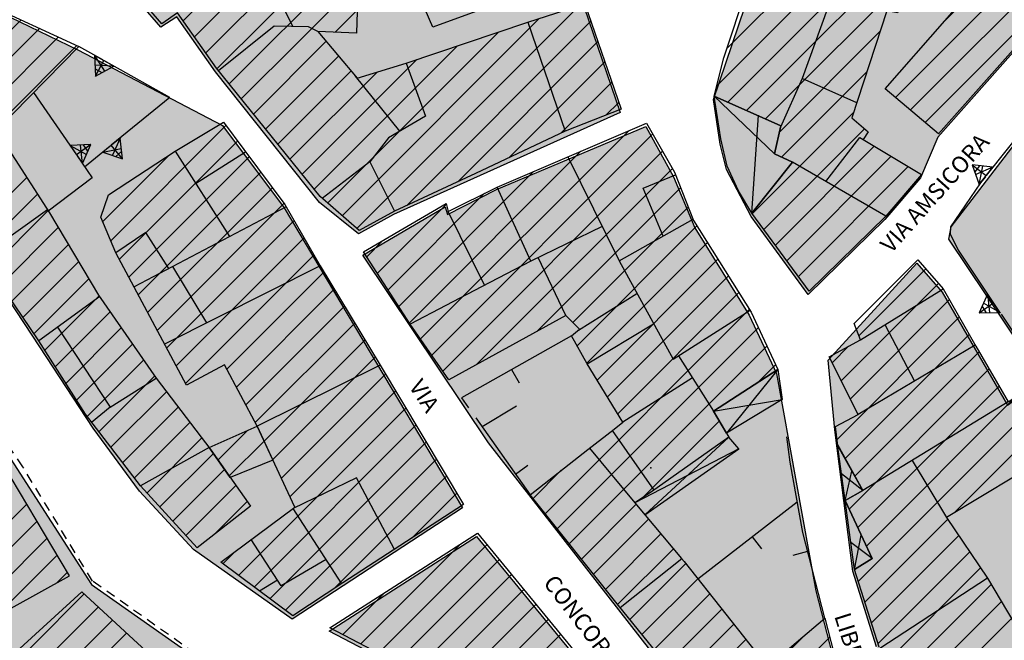
# Model space of a CAD drawing. Extents: x 1519870 to 1520950, y 4412746 to 4413924.
# Drawn here: x 1520266 to 1520337, y 4413189 to 4413235 of the extents above; entities that cross this region are included whole.
import ezdxf

# ---------------------------------------------------------------- set-up
doc = ezdxf.new("R2010")
doc.units = 0
for name, pattern in [('RECIN-', [5, 2.5, 2.5]), ('SOSTP-', [5.5, 2.75, 2.75, 0]), ('TRATTO03', [1.2, 0.7, -0.5])]:
    doc.linetypes.add(name, pattern=pattern)
doc.layers.get('0').update_dxf_attribs({"linetype": 'CONTINUOUS'})
for name, color, linetype in [('B1', 37, 'CONTINUOUS'), ('B2', 43, 'CONTINUOUS'), ('C1', 2, 'CONTINUOUS'), ('CAMPITUREEDIFICI', 7, 'CONTINUOUS'), ('CASA', 7, 'CONTINUOUS'), ('DIVISIONIEDIF', 7, 'CONTINUOUS'), ('MARCIAPIEDE', 7, 'TRATTO03'), ('MURODIREC', 7, 'RECIN-'), ('MURODISOST', 7, 'SOSTP-'), ('TETTOIA', 7, 'CONTINUOUS'), ('TOPONOMASTICA', 7, 'CONTINUOUS')]:
    doc.layers.add(name, color=color, linetype=linetype)
doc.styles.add('txt', font='ARIAL.TTF', dxfattribs={"width": 0.9, "height": 0.2})

# ---------------------------------------------------------------- blocks, each defined once
blk = doc.blocks.new('STRIANGP')
for p, q in [((-0.012, 0.64), (-0.413, 0.001)), ((0.128, 0.416), (-0.152, 0.416)), ((0.388, 0), (-0.012, 0.64)), ((-0.012, 0.64), (0, 0)), ((-0.413, 0.001), (0.195, 0.308)), ((-0.413, 0.001), (0.388, 0)), ((0.388, 0), (-0.211, 0.322))]:
    blk.add_line(p, q)
blk = doc.blocks.new('LINREC')
blk.add_line((0, 0), (-0.002, 0.56))
blk = doc.blocks.new('SEULO2')
at = {"layer": 'CAMPITUREEDIFICI'}
for points in [[(1520317.146, 4413232.539, 0), (1520327.272, 4413242.666, 0)], [(1520332.826, 4413234.36, 0), (1520341.237, 4413242.772, 0)], [(1520316.412, 4413229.825, 0), (1520328.814, 4413242.228, 0)], [(1520317.208, 4413228.642, 0), (1520330.356, 4413241.789, 0)], [(1520318.581, 4413228.035, 0), (1520331.841, 4413241.295, 0)], [(1520329.427, 4413228.981, 0), (1520341.833, 4413241.387, 0)], [(1520277.579, 4413234.55, 0), (1520283.034, 4413240.005, 0)], [(1520278.397, 4413233.388, 0), (1520283.794, 4413238.785, 0)], [(1520330.5, 4413228.075, 0), (1520341.083, 4413238.658, 0)], [(1520280.036, 4413231.068, 0), (1520287.102, 4413238.134, 0)], [(1520280.921, 4413229.972, 0), (1520288.798, 4413237.85, 0)], [(1520319.954, 4413227.427, 0), (1520330.681, 4413238.155, 0)], [(1520279.215, 4413232.226, 0), (1520284.56, 4413237.572, 0)], [(1520281.805, 4413228.877, 0), (1520290.311, 4413237.382, 0)], [(1520290.21, 4413219.463, 0), (1520306.41, 4413235.663, 0)], [(1520331.574, 4413227.168, 0), (1520340.553, 4413236.148, 0)], [(1520288.64, 4413233.732, 0), (1520290.245, 4413235.337, 0)], [(1520257.275, 4413226.126, 0), (1520265.768, 4413234.619, 0)], [(1520289.15, 4413220.382, 0), (1520303.491, 4413234.723, 0)], [(1520293.851, 4413221.124, 0), (1520307.251, 4413234.524, 0)], [(1520258.079, 4413224.949, 0), (1520267.127, 4413233.998, 0)], [(1520258.883, 4413223.773, 0), (1520268.486, 4413233.377, 0)], [(1520288.089, 4413221.301, 0), (1520300.53, 4413233.742, 0)], [(1520320.964, 4413226.458, 0), (1520328.306, 4413233.799, 0)], [(1520259.657, 4413222.568, 0), (1520269.845, 4413232.755, 0)], [(1520282.69, 4413227.782, 0), (1520287.978, 4413233.069, 0)], [(1520287.112, 4413222.305, 0), (1520297.552, 4413232.745, 0)], [(1520297.561, 4413222.854, 0), (1520307.757, 4413233.05, 0)], [(1520283.574, 4413226.686, 0), (1520288.884, 4413231.996, 0)], [(1520286.228, 4413223.4, 0), (1520294.575, 4413231.747, 0)], [(1520301.302, 4413224.615, 0), (1520308.264, 4413231.577, 0)], [(1520284.459, 4413225.591, 0), (1520289.791, 4413230.923, 0)], [(1520285.343, 4413224.495, 0), (1520291.684, 4413230.836, 0)], [(1520321.126, 4413224.64, 0), (1520327.335, 4413230.849, 0)], [(1520305.058, 4413226.391, 0), (1520308.77, 4413230.103, 0)], [(1520308.344, 4413227.697, 0), (1520309.277, 4413228.63, 0)], [(1520318.997, 4413220.531, 0), (1520326.364, 4413227.899, 0)], [(1520272.301, 4413218.567, 0), (1520280.681, 4413226.947, 0)], [(1520294.849, 4413211.416, 0), (1520309.974, 4413226.541, 0)], [(1520295.66, 4413210.248, 0), (1520311.745, 4413226.333, 0)], [(1520319.835, 4413219.389, 0), (1520327.151, 4413226.705, 0)], [(1520272.924, 4413217.21, 0), (1520281.525, 4413225.811, 0)], [(1520320.673, 4413218.247, 0), (1520327.874, 4413225.448, 0)], [(1520271.716, 4413219.962, 0), (1520276.527, 4413224.773, 0)], [(1520294.04, 4413212.587, 0), (1520306.523, 4413225.07, 0)], [(1520296.471, 4413209.079, 0), (1520312.462, 4413225.07, 0)], [(1520273.613, 4413215.919, 0), (1520282.371, 4413224.677, 0)], [(1520321.51, 4413217.105, 0), (1520329.111, 4413224.705, 0)], [(1520274.301, 4413214.627, 0), (1520283.22, 4413223.547, 0)], [(1520293.263, 4413213.79, 0), (1520303.072, 4413223.599, 0)], [(1520298.935, 4413209.563, 0), (1520313.179, 4413223.807, 0)], [(1520322.348, 4413215.962, 0), (1520330.348, 4413223.963, 0)], [(1520261.945, 4413218.916, 0), (1520266.186, 4413223.157, 0)], [(1520262.708, 4413217.699, 0), (1520266.963, 4413221.954, 0)], [(1520274.989, 4413213.336, 0), (1520284.07, 4413222.416, 0)], [(1520292.486, 4413214.993, 0), (1520299.508, 4413222.015, 0)], [(1520303.343, 4413211.991, 0), (1520313.774, 4413222.421, 0)], [(1520275.678, 4413212.044, 0), (1520284.919, 4413221.285, 0)], [(1520291.709, 4413216.196, 0), (1520296.723, 4413221.21, 0)], [(1520263.502, 4413216.514, 0), (1520267.74, 4413220.751, 0)], [(1520305.943, 4413212.611, 0), (1520314.336, 4413221.004, 0)], [(1520276.366, 4413210.753, 0), (1520285.649, 4413220.036, 0)], [(1520264.306, 4413215.338, 0), (1520268.485, 4413219.517, 0)], [(1520306.241, 4413210.929, 0), (1520314.963, 4413219.651, 0)], [(1520265.11, 4413214.162, 0), (1520269.226, 4413218.278, 0)], [(1520277.055, 4413209.461, 0), (1520286.371, 4413218.777, 0)], [(1520290.932, 4413217.399, 0), (1520292.088, 4413218.555, 0)], [(1520306.95, 4413209.659, 0), (1520315.728, 4413218.436, 0)], [(1520265.914, 4413212.986, 0), (1520269.967, 4413217.039, 0)], [(1520277.743, 4413208.17, 0), (1520287.092, 4413217.519, 0)], [(1520307.703, 4413208.432, 0), (1520316.493, 4413217.222, 0)], [(1520280.763, 4413209.21, 0), (1520287.823, 4413216.27, 0)], [(1520326.754, 4413211.643, 0), (1520331.621, 4413216.51, 0)], [(1520266.718, 4413211.81, 0), (1520270.709, 4413215.8, 0)], [(1520308.458, 4413207.206, 0), (1520317.259, 4413216.007, 0)], [(1520325.469, 4413208.378, 0), (1520332.54, 4413215.449, 0)], [(1520281.45, 4413207.917, 0), (1520288.568, 4413215.035, 0)], [(1520309.212, 4413205.981, 0), (1520318.024, 4413214.793, 0)], [(1520267.502, 4413210.614, 0), (1520271.452, 4413214.564, 0)], [(1520326.135, 4413207.064, 0), (1520333.334, 4413214.263, 0)], [(1520268.269, 4413209.401, 0), (1520272.262, 4413213.394, 0)], [(1520282.137, 4413206.624, 0), (1520289.314, 4413213.801, 0)], [(1520303.919, 4413198.707, 0), (1520318.79, 4413213.578, 0)], [(1520282.825, 4413205.332, 0), (1520290.06, 4413212.567, 0)], [(1520325.163, 4413204.112, 0), (1520334.056, 4413213.005, 0)], [(1520269.036, 4413208.188, 0), (1520273.071, 4413212.223, 0)], [(1520304.797, 4413197.606, 0), (1520319.438, 4413212.246, 0)], [(1520283.464, 4413203.991, 0), (1520290.806, 4413211.333, 0)], [(1520325.742, 4413202.711, 0), (1520334.778, 4413211.747, 0)], [(1520269.803, 4413206.975, 0), (1520273.88, 4413211.052, 0)], [(1520305.676, 4413196.505, 0), (1520320.062, 4413210.891, 0)], [(1520324.802, 4413209.691, 0), (1520326.001, 4413210.89, 0)], [(1520326.455, 4413201.444, 0), (1520335.502, 4413210.491, 0)], [(1520270.584, 4413205.777, 0), (1520274.689, 4413209.882, 0)], [(1520284.092, 4413202.639, 0), (1520291.551, 4413210.099, 0)], [(1520319.416, 4413208.265, 0), (1520320.686, 4413209.535, 0)], [(1520326.04, 4413199.049, 0), (1520336.231, 4413209.241, 0)], [(1520271.448, 4413204.66, 0), (1520275.499, 4413208.711, 0)], [(1520284.719, 4413201.287, 0), (1520292.295, 4413208.862, 0)], [(1520272.312, 4413203.544, 0), (1520276.351, 4413207.583, 0)], [(1520285.347, 4413199.934, 0), (1520293.036, 4413207.624, 0)], [(1520326.669, 4413197.698, 0), (1520336.96, 4413207.99, 0)], [(1520327.298, 4413196.348, 0), (1520338.064, 4413207.113, 0)], [(1520273.175, 4413202.428, 0), (1520277.209, 4413206.462, 0)], [(1520281.605, 4413194.213, 0), (1520293.777, 4413206.385, 0)], [(1520311.05, 4413199.899, 0), (1520316.596, 4413205.445, 0)], [(1520326.705, 4413193.775, 0), (1520338.819, 4413205.889, 0)], [(1520274.039, 4413201.311, 0), (1520278.067, 4413205.34, 0)], [(1520280.105, 4413202.612, 0), (1520282.25, 4413204.757, 0)], [(1520282.741, 4413193.369, 0), (1520294.518, 4413205.146, 0)], [(1520333.683, 4413198.773, 0), (1520339.575, 4413204.665, 0)], [(1520274.942, 4413200.235, 0), (1520278.926, 4413204.219, 0)], [(1520280.927, 4413201.454, 0), (1520283.464, 4413203.991, 0)], [(1520283.877, 4413192.525, 0), (1520295.26, 4413203.907, 0)], [(1520275.887, 4413199.2, 0), (1520279.775, 4413203.088, 0)], [(1520284.029, 4413202.576, 0), (1520284.092, 4413202.639, 0)], [(1520285.013, 4413191.681, 0), (1520296.001, 4413202.669, 0)], [(1520276.833, 4413198.166, 0), (1520280.594, 4413201.927, 0)], [(1520303.04, 4413199.809, 0), (1520305.097, 4413201.866, 0)], [(1520288.55, 4413193.238, 0), (1520296.742, 4413201.43, 0)], [(1520277.778, 4413197.131, 0), (1520281.412, 4413200.766, 0)], [(1520294.216, 4413196.924, 0), (1520297.483, 4413200.191, 0)], [(1520262.715, 4413195.928, 0), (1520266.196, 4413199.409, 0)], [(1520279.8, 4413197.174, 0), (1520282.231, 4413199.604, 0)], [(1520306.554, 4413195.403, 0), (1520310.543, 4413199.392, 0)], [(1520307.433, 4413194.302, 0), (1520311.446, 4413198.315, 0)], [(1520327.186, 4413192.276, 0), (1520333.222, 4413198.312, 0)], [(1520263.433, 4413194.665, 0), (1520266.936, 4413198.168, 0)], [(1520264.15, 4413193.403, 0), (1520267.675, 4413196.927, 0)], [(1520308.311, 4413193.2, 0), (1520312.348, 4413197.237, 0)], [(1520327.667, 4413190.777, 0), (1520334.019, 4413197.129, 0)], [(1520290.494, 4413189.242, 0), (1520297.726, 4413196.475, 0)], [(1520291.794, 4413188.562, 0), (1520299.68, 4413196.448, 0)], [(1520309.19, 4413192.099, 0), (1520313.251, 4413196.16, 0)], [(1520264.868, 4413192.14, 0), (1520268.414, 4413195.687, 0)], [(1520280.469, 4413195.057, 0), (1520281.392, 4413195.979, 0)], [(1520293.093, 4413187.882, 0), (1520300.573, 4413195.362, 0)], [(1520328.148, 4413189.278, 0), (1520334.816, 4413195.946, 0)], [(1520310.076, 4413191.005, 0), (1520314.148, 4413195.077, 0)], [(1520328.824, 4413187.974, 0), (1520335.613, 4413194.763, 0)], [(1520268.399, 4413193.692, 0), (1520269.153, 4413194.446, 0)], [(1520294.393, 4413187.202, 0), (1520301.466, 4413194.275, 0)], [(1520310.962, 4413189.912, 0), (1520315.024, 4413193.973, 0)], [(1520329.543, 4413186.713, 0), (1520336.388, 4413193.558, 0)], [(1520262.818, 4413185.325, 0), (1520270.362, 4413192.869, 0)], [(1520289.194, 4413189.922, 0), (1520292.222, 4413192.95, 0)], [(1520295.693, 4413186.522, 0), (1520302.36, 4413193.188, 0)], [(1520311.849, 4413188.818, 0), (1520315.9, 4413192.87, 0)], [(1520263.829, 4413184.356, 0), (1520271.393, 4413191.92, 0)], [(1520296.993, 4413185.842, 0), (1520303.253, 4413192.102, 0)], [(1520312.735, 4413187.725, 0), (1520316.777, 4413191.766, 0)], [(1520330.262, 4413185.453, 0), (1520337.126, 4413192.317, 0)], [(1520330.982, 4413184.192, 0), (1520337.865, 4413191.076, 0)], [(1520264.84, 4413183.387, 0), (1520272.423, 4413190.97, 0)], [(1520298.293, 4413185.162, 0), (1520304.146, 4413191.015, 0)], [(1520313.622, 4413186.631, 0), (1520317.653, 4413190.663, 0)], [(1520265.851, 4413182.418, 0), (1520273.453, 4413190.021, 0)], [(1520299.592, 4413184.481, 0), (1520305.039, 4413189.928, 0)], [(1520316.388, 4413183.458, 0), (1520322.737, 4413189.807, 0)], [(1520317.537, 4413182.627, 0), (1520324.63, 4413189.72, 0)], [(1520314.508, 4413185.538, 0), (1520318.53, 4413189.559, 0)]]:
    blk.add_polyline3d(points, dxfattribs=at)
at = {"layer": 'CASA'}
for points in [[(1520262.889, 4413235.935, 751.04), (1520269.98, 4413232.693, 750.59), (1520263.975, 4413226.58, 752.33), (1520267.838, 4413220.599, 747.95), (1520271.42, 4413214.611, 752.69), (1520275.605, 4413208.557, 752.63), (1520279.588, 4413203.354, 750.2), (1520282.477, 4413199.256, 749.87), (1520278.596, 4413196.236, 750.02), (1520274.48, 4413200.74, 750.02), (1520270.457, 4413205.941, 749.72), (1520267.074, 4413211.289, 749.63), (1520262.889, 4413217.411, 748.25)], [(1520340.498, 4413235.28, 768.531), (1520332.549, 4413226.345, 768.561), (1520328.67, 4413229.62, 769.491), (1520337.352, 4413239.521, 769.131), (1520330.367, 4413247.707, 767.451), (1520334.105, 4413251.086, 768.591), (1520331.598, 4413254.133, 768.351), (1520328.562, 4413251.691, 767.811), (1520328.568, 4413251.464, 767.871), (1520327.074, 4413250.338, 768.561), (1520326.457, 4413251.196, 768.321), (1520322.367, 4413250.021, 767.271), (1520325.602, 4413257.421, 767.421), (1520329.314, 4413260.116, 767.991), (1520329.996, 4413258.817, 767.931), (1520333.012, 4413259.423, 768.081), (1520332.096, 4413263.973, 768.261), (1520343.684, 4413266.683, 768.231)], [(1520265.047, 4413191.825, 743.978), (1520269.303, 4413194.195, 743.978), (1520265.057, 4413201.321, 744.068)], [(1520315.918, 4413183.799, 758.049), (1520309.254, 4413192.019, 757.779), (1520302.821, 4413200.084, 757.749), (1520307.021, 4413203.371, 758.229), (1520308.936, 4413204.869, 761.052), (1520309.584, 4413205.376, 761.082), (1520306.979, 4413209.609, 761.112), (1520306.975, 4413209.615, 761.112), (1520305.836, 4413211.656, 761.052), (1520306.43, 4413212.122, 761.682), (1520305.42, 4413213.135, 757.662), (1520296.91, 4413208.447, 757.692), (1520294.102, 4413212.492, 759.072), (1520290.707, 4413217.746, 755.652), (1520296.709, 4413221.262, 759.642), (1520296.867, 4413220.702, 759.642), (1520300.422, 4413222.47, 761.532), (1520311.305, 4413227.108, 763.752), (1520313.328, 4413223.544, 763.752), (1520314.721, 4413220.034, 762.552), (1520318.918, 4413213.375, 762.492), (1520320.844, 4413209.192, 760.512), (1520316.172, 4413206.157, 760.512), (1520317.289, 4413204.28, 760.357), (1520311.654, 4413200.296, 760.207), (1520310.449, 4413199.504, 758.437), (1520313.842, 4413195.455, 758.527), (1520314.027, 4413195.229, 758.529), (1520320.105, 4413187.575, 758.259), (1520324.271, 4413191.108, 758.409), (1520325.586, 4413186.018, 759.819)], [(1520328.236, 4413189.003, 761.532), (1520326.424, 4413194.654, 762.07), (1520327.717, 4413195.447, 763.36), (1520325.75, 4413199.67, 767.352), (1520327.047, 4413200.393, 767.213), (1520325.217, 4413203.643, 767.33), (1520325.055, 4413205.055, 767.322), (1520326.711, 4413205.93, 759.882), (1520324.584, 4413210.122, 760.782), (1520326.863, 4413211.357, 760.872), (1520326.412, 4413212.541, 757.722), (1520331.039, 4413217.183, 758.082), (1520332.875, 4413215.062, 762.822), (1520335.271, 4413210.887, 767.142), (1520337.629, 4413206.844, 767.112), (1520338.05, 4413207.136, 766.392), (1520340.637, 4413202.942, 759.522), (1520333.133, 4413198.443, 761.892), (1520336.109, 4413194.026, 761.562), (1520341.477, 4413185.005, 761.352)]]:
    blk.add_polyline3d(points, dxfattribs=at)
for points in [[(1520306.357, 4413237.981, 761.622), (1520295.756, 4413234.111, 760.962), (1520293.502, 4413239.253, 761.292), (1520291.691, 4413238.629, 760.842), (1520290.195, 4413241.977, 760.872), (1520287.615, 4413240.334, 755.562), (1520284.48, 4413246.691, 755.922), (1520293.762, 4413251.794, 756.072), (1520296.613, 4413246.933, 762.522), (1520300.85, 4413248.767, 761.592)], [(1520323.135, 4413214.89, 764.511), (1520318.969, 4413220.57, 766.431), (1520321.926, 4413224.282, 767.091), (1520320.602, 4413224.874, 767.061), (1520321.072, 4413226.933, 763.701), (1520316.225, 4413229.077, 763.401), (1520316.922, 4413231.863, 764.331), (1520320.318, 4413242.12, 764.211), (1520321.744, 4413245.321, 760.821), (1520326.344, 4413242.93, 766.971), (1520331.865, 4413241.36, 767.091), (1520330.131, 4413236.666, 765.951), (1520329.557, 4413235.142, 764.121), (1520328.791, 4413235.275, 764.151), (1520326.232, 4413227.497, 766.161), (1520327.418, 4413226.475, 766.281), (1520327.064, 4413225.934, 767.361), (1520331.307, 4413223.388, 766.011), (1520328.711, 4413220.353, 764.391)], [(1520306.814, 4413235.793, 761.592), (1520309.449, 4413228.128, 761.622), (1520305.367, 4413226.537, 762.342), (1520298.85, 4413223.455, 761.292), (1520292.953, 4413220.705, 760.992), (1520290.395, 4413219.304, 756.672), (1520287.535, 4413221.781, 758.202), (1520279.992, 4413231.122, 758.082), (1520277.162, 4413235.142, 755.212), (1520276.021, 4413234.343, 755.202), (1520271.721, 4413239.312, 751.932), (1520280.59, 4413243.496, 753.702), (1520283.385, 4413239.504, 755.262), (1520284.492, 4413237.557, 755.232), (1520287.867, 4413238.303, 755.022), (1520288.223, 4413237.935, 755.022), (1520290.318, 4413237.625, 754.632), (1520290.191, 4413233.673, 754.632), (1520287.377, 4413233.78, 759.582), (1520290.24, 4413230.392, 759.402), (1520293.809, 4413231.49, 761.142), (1520302.66, 4413234.456, 762.162)], [(1520297.977, 4413199.366, 757.49), (1520289.203, 4413193.669, 755.45), (1520285.566, 4413191.27, 753.5), (1520280.309, 4413195.176, 751.01), (1520285.699, 4413199.175, 757.13), (1520282.963, 4413205.071, 757.13), (1520280.588, 4413209.54, 751.22), (1520277.805, 4413208.054, 751.04), (1520272.666, 4413217.695, 752.3), (1520271.586, 4413220.273, 752.63), (1520272.145, 4413221.892, 752.81), (1520276.988, 4413225.076, 753.65), (1520280.51, 4413227.179, 753.65), (1520281.98, 4413225.197, 755.9), (1520284.977, 4413221.209, 757.1), (1520287.537, 4413216.742, 757.16), (1520291.906, 4413209.512, 757.67)], [(1520279.455, 4413203.526, 750.08), (1520282.963, 4413205.071, 757.13), (1520284.106, 4413202.608, 757.13), (1520280.999, 4413201.352, 750.039)], [(1520298.992, 4413197.285, 756.2), (1520311.027, 4413182.644, 756.17), (1520314.168, 4413179.449, 752.3), (1520312.824, 4413177.588, 752.3), (1520308.049, 4413180.057, 756.17), (1520288.258, 4413190.412, 755.6)], [(1520270.202, 4413193.017, 750.565), (1520276.122, 4413187.561, 750.728), (1520276.453, 4413187.889, 750.728), (1520281.133, 4413184.856, 749.528), (1520284.98, 4413182.504, 749.438), (1520275.031, 4413172.433, 749.498), (1520271.746, 4413175.411, 749.498), (1520272.336, 4413176.159, 749.498), (1520268.434, 4413179.942, 751.058), (1520262.295, 4413185.827, 750.938)]]:
    blk.add_polyline3d(points, close=True, dxfattribs=at)
at = {"layer": 'DIVISIONIEDIF'}
for points in [[(1520325.387, 4413238.015, 764.781), (1520322.613, 4413230.353, 764.781)], [(1520284.492, 4413237.557, 755.232), (1520284.045, 4413237.119, 755.232), (1520285.561, 4413234.146, 755.232)], [(1520287.377, 4413233.78, 759.38), (1520286.703, 4413234.131, 759.38), (1520284.197, 4413234.164, 758.96), (1520280.152, 4413230.923, 758.085)], [(1520302.66, 4413234.456, 762.612), (1520305.367, 4413226.537, 762.642)], [(1520293.809, 4413231.49, 761.292), (1520295.221, 4413227.633, 761.532), (1520292.518, 4413226.055, 761.022), (1520291.158, 4413224.301, 760.812), (1520292.953, 4413220.705, 760.992)], [(1520293.344, 4413226.537, 759.342), (1520290.123, 4413230.53, 759.41)], [(1520326.598, 4413228.606, 765.771), (1520322.613, 4413230.353, 765.771), (1520321.049, 4413226.827, 766.431)], [(1520324.346, 4413222.881, 767.091), (1520326.818, 4413226.075, 767.091), (1520327.064, 4413225.934, 767.091)], [(1520276.988, 4413225.076, 754.61), (1520280.941, 4413218.86, 756.11)], [(1520278.479, 4413222.735, 756.14), (1520282.105, 4413225.03, 755.84)], [(1520291.158, 4413224.301, 760.812), (1520287.695, 4413221.643, 758.262)], [(1520305.582, 4413224.67, 764.202), (1520309.301, 4413217.093, 764.292), (1520313.227, 4413209.946, 764.142), (1520318.836, 4413213.505, 762.792)], [(1520328.711, 4413220.353, 766.251), (1520321.926, 4413224.282, 767.091)], [(1520312.5, 4413218.903, 763.842), (1520311.041, 4413222.398, 763.992), (1520313.4, 4413223.363, 763.932)], [(1520302.867, 4413217.08, 761.472), (1520300.422, 4413222.47, 761.532)], [(1520262.889, 4413217.411, 748.25), (1520267.691, 4413220.824, 748.25)], [(1520285.074, 4413221.037, 756.86), (1520273.996, 4413215.201, 753.26)], [(1520299.494, 4413215.322, 759.642), (1520296.867, 4413220.702, 759.642)], [(1520309.301, 4413217.093, 763.992), (1520314.68, 4413220.139, 762.732)], [(1520276.529, 4413216.536, 752.949), (1520274.846, 4413219.17, 752.949), (1520272.666, 4413217.695, 752.469)], [(1520308.068, 4413219.603, 761.652), (1520302.867, 4413217.08, 761.472), (1520299.297, 4413215.219, 759.282), (1520294.102, 4413212.492, 759.072)], [(1520305.42, 4413213.135, 760.032), (1520303.418, 4413217.347, 760.032)], [(1520287.537, 4413216.742, 757.37), (1520276.215, 4413211.036, 754.61)], [(1520279.307, 4413212.595, 757.67), (1520276.818, 4413216.688, 757.67)], [(1520306.35, 4413212.06, 762.072), (1520310.602, 4413214.727, 762.942)], [(1520326.863, 4413211.357, 761.406), (1520332.875, 4413215.062, 762.576)], [(1520271.5, 4413214.496, 752.57), (1520267.074, 4413211.289, 749.93)], [(1520268.426, 4413212.269, 752.21), (1520272.258, 4413206.447, 752.21), (1520275.605, 4413208.557, 752.51)], [(1520306.975, 4413209.615, 761.922), (1520311.816, 4413212.515, 762.852)], [(1520328.652, 4413212.46, 762.756), (1520330.807, 4413208.36, 762.756)], [(1520335.219, 4413210.979, 767.196), (1520326.711, 4413205.93, 767.196)], [(1520313.627, 4413210.201, 761.082), (1520316.172, 4413206.157, 761.082)], [(1520291.906, 4413209.512, 757.67), (1520282.963, 4413205.071, 757.34)], [(1520314.641, 4413208.591, 761.082), (1520309.584, 4413205.376, 761.232)], [(1520337.629, 4413206.844, 767.112), (1520327.047, 4413200.393, 767.213)], [(1520272.258, 4413206.447, 752.21), (1520270.913, 4413205.352, 749.754)], [(1520308.789, 4413204.754, 761.052), (1520311.836, 4413200.425, 760.332)], [(1520279.455, 4413203.526, 750.08), (1520274.48, 4413200.74, 750.02)], [(1520307.156, 4413203.476, 758.428), (1520310.449, 4413199.504, 758.437)], [(1520330.633, 4413202.579, 761.766), (1520333.133, 4413198.443, 761.556)], [(1520292.943, 4413196.098, 757.97), (1520290.193, 4413201.322, 758.09), (1520285.57, 4413199.08, 758.09)], [(1520289.119, 4413193.613, 755.57), (1520285.57, 4413199.08, 755.51)], [(1520287.973, 4413195.381, 754.1), (1520284.699, 4413193.457, 753.74), (1520282.531, 4413196.824, 753.65)], [(1520313.865, 4413195.428, 758.409), (1520309.373, 4413191.871, 757.784)], [(1520336.109, 4413194.026, 761.442), (1520328.289, 4413188.911, 761.382)], [(1520284.438, 4413193.863, 753.729), (1520283.135, 4413193.077, 753.729)]]:
    blk.add_polyline3d(points, dxfattribs=at)
at = {"layer": 'MARCIAPIEDE'}
blk.add_polyline3d([(1520309.301, 4413170.142, 745.062), (1520282.391, 4413185.764, 750.8), (1520270.966, 4413193.811, 749.356), (1520265.901, 4413202.126, 748.35), (1520254.851, 4413218.564, 746.304), (1520242.143, 4413238.579, 743.854), (1520236.795, 4413246.838, 742.838)], dxfattribs=at)
at = {"layer": 'MURODIREC'}
for points in [[(1520305.836, 4413211.656, 761.052), (1520297.836, 4413207.138, 757.701)], [(1520297.836, 4413207.138, 757.701), (1520298.352, 4413206.408, 757.706)], [(1520301.837, 4413206.524, 758.872), (1520299.331, 4413205.022, 757.716)], [(1520298.869, 4413205.677, 757.711), (1520302.821, 4413200.084, 757.749)], [(1520324.271, 4413191.108, 757.812), (1520322.668, 4413197.334, 758.022), (1520321.754, 4413202.46, 758.022), (1520321.52, 4413204.311, 758.022)], [(1520315.026, 4413193.971, 758.485), (1520322.271, 4413199.56, 758.022)]]:
    blk.add_polyline3d(points, dxfattribs=at)
at = {"layer": 'MURODISOST'}
for points in [[(1520276.602, 4413228.979, 746.109), (1520269.98, 4413232.693, 746.019)], [(1520266.688, 4413229.341, 747.699), (1520270.957, 4413223.14, 747.639), (1520267.758, 4413220.723, 747.639)], [(1520276.602, 4413228.979, 746.109), (1520270.389, 4413223.92, 747.644)], [(1520339.439, 4413227.612, 758.991), (1520335.605, 4413222.772, 758.961), (1520333.416, 4413219.584, 759.441), (1520333.4, 4413219.06, 759.411), (1520333.984, 4413217.866, 759.411), (1520340.426, 4413208.256, 759.411)]]:
    blk.add_polyline3d(points, dxfattribs=at)
at = {"layer": 'TETTOIA'}
for points in [[(1520316.225, 4413229.077, 763.401), (1520321.072, 4413226.933, 763.701), (1520320.602, 4413224.874, 767.061), (1520321.926, 4413224.282, 767.091), (1520318.969, 4413220.57, 766.431), (1520317.984, 4413222.191, 758.92), (1520317.174, 4413223.99, 759.225), (1520316.697, 4413225.983, 759.37)], [(1520317.125, 4413204.557, 755.262), (1520316.172, 4413206.157, 755.262), (1520320.844, 4413209.192, 755.262), (1520321.178, 4413207.025, 755.862)], [(1520311.184, 4413198.628, 758.112), (1520318.01, 4413203.416, 757.812), (1520317.289, 4413204.28, 760.357), (1520311.654, 4413200.296, 760.207), (1520310.449, 4413199.504, 758.167)], [(1520325.205, 4413203.733, 767.33), (1520327.047, 4413200.393, 767.213), (1520325.75, 4413199.67, 767.352)], [(1520325.75, 4413199.67, 767.352), (1520327.717, 4413195.447, 763.36), (1520326.424, 4413194.654, 762.07)]]:
    blk.add_polyline3d(points, close=True, dxfattribs=at)
for points in [[(1520316.225, 4413229.077, 763.401), (1520320.602, 4413224.874, 767.061)], [(1520318.969, 4413220.57, 766.431), (1520319.444, 4413227.701, 0)], [(1520320.844, 4413209.192, 755.262), (1520317.125, 4413204.557, 755.262)], [(1520316.172, 4413206.157, 755.262), (1520321.178, 4413207.025, 755.862)], [(1520311.184, 4413198.628, 758.112), (1520317.289, 4413204.28, 760.357)], [(1520318.01, 4413203.416, 757.812), (1520310.449, 4413199.504, 758.167)], [(1520325.75, 4413199.67, 767.352), (1520326.248, 4413201.811, 767.264)], [(1520327.047, 4413200.393, 767.213), (1520325.491, 4413201.602, 767.341)], [(1520326.424, 4413194.654, 762.07), (1520326.925, 4413197.148, 764.969)], [(1520327.717, 4413195.447, 763.36), (1520326.162, 4413196.602, 764.122)]]:
    blk.add_polyline3d(points, dxfattribs=at)
at = {"layer": 'MURODIREC'}
for p, xscale, yscale, zscale, rotation in [((1520301.482, 4413209.197), 2.000000000083029, 2.000000000083029, 2.000000000083029, -150.5414688516831), ((1520301.754, 4413201.593), 2.000000000205606, 2.000000000205606, 2.000000000205606, -54.75184352537487), ((1520318.985, 4413197.025), 1.999999999469402, 1.999999999469402, 1.999999999469402, -142.3511293337979), ((1520323.024, 4413195.95), 1.999999999931652, 1.999999999931652, 1.999999999931652, 104.4436540951901)]:
    blk.add_blockref('LINREC', p, dxfattribs=dict(at, xscale=xscale, yscale=yscale, zscale=zscale, rotation=rotation))
at = {"layer": 'MURODISOST'}
for p, xscale, yscale, zscale, rotation in [((1520271.805, 4413231.67), 1.999999999674859, 1.999999999674859, 1.999999999674859, 150.7048778093434), ((1520269.806, 4413224.811), 2.000000000214301, 2.000000000214301, 2.000000000214301, -55.45243322544359), ((1520272.336, 4413225.506), 2.000000000303827, 2.000000000303827, 2.000000000303827, -140.8496627179628), ((1520336.024, 4413223.301), 2.000000000129349, 2.000000000129349, 2.000000000129349, 51.61474947726598), ((1520336.548, 4413214.041), 1.999999999704675, 1.999999999704675, 1.999999999704675, 123.8322478698181)]:
    blk.add_blockref('STRIANGP', p, dxfattribs=dict(at, xscale=xscale, yscale=yscale, zscale=zscale, rotation=rotation))

msp = doc.modelspace()

# ---------------------------------------------------------------- hatches: boundary and pattern name
at = {"layer": 'B1'}
for points in [[(1520290.333, 4413219.061), (1520287.505, 4413221.345), (1520279.923, 4413230.849), (1520277.101, 4413234.859), (1520275.96, 4413234.1), (1520271.659, 4413239.069), (1520268.911, 4413241.79), (1520267.413, 4413250.24), (1520266.927, 4413260.41), (1520265.751, 4413270.379), (1520267.302, 4413275.427), (1520277.259, 4413280.902), (1520287.559, 4413285.017), (1520291.369, 4413279.051), (1520293.29, 4413272.524), (1520293.284, 4413266.995), (1520294.007, 4413264.116), (1520298.479, 4413253.417), (1520306.296, 4413237.739), (1520306.753, 4413235.55), (1520309.387, 4413227.885), (1520292.891, 4413220.462)], [(1520285.505, 4413191.027), (1520278.327, 4413196.113), (1520274.388, 4413200.35), (1520271.012, 4413204.94), (1520267.141, 4413210.852), (1520259.123, 4413223.008), (1520253.811, 4413230.726), (1520251.686, 4413234.971), (1520250.64, 4413235.379), (1520248.031, 4413239.967), (1520244.273, 4413249.037), (1520238.427, 4413260.922), (1520235.581, 4413268.386), (1520244.975, 4413271.815), (1520247.509, 4413265.405), (1520249.91, 4413253.207), (1520254.169, 4413242.361), (1520256.884, 4413236.919), (1520260.038, 4413237.221), (1520269.919, 4413232.451), (1520280.448, 4413226.936), (1520284.915, 4413220.966), (1520297.915, 4413199.124)], [(1520323.073, 4413214.647), (1520318.907, 4413220.328), (1520317.113, 4413223.748), (1520316.664, 4413225.588), (1520316.163, 4413228.835), (1520321.682, 4413245.079), (1520322.305, 4413249.779), (1520325.54, 4413257.178), (1520329.253, 4413259.874), (1520328.869, 4413262.801), (1520343.622, 4413266.44), (1520344.989, 4413259.996), (1520344.719, 4413249.436), (1520341.882, 4413241.547), (1520340.436, 4413235.038), (1520332.487, 4413226.102), (1520331.245, 4413223.145), (1520328.649, 4413220.11)], [(1520213.981, 4413166.302), (1520213.781, 4413168.478), (1520216.339, 4413181.569), (1520217.06, 4413183.977), (1520217.85, 4413186.618), (1520219.37, 4413190.55), (1520222.247, 4413198.506), (1520225.557, 4413211.192), (1520228.383, 4413229.897), (1520229.856, 4413255.689), (1520230.184, 4413263.486), (1520230.777, 4413263.65), (1520236.733, 4413246.595), (1520270.904, 4413193.568), (1520282.329, 4413185.521), (1520327.138, 4413158.701), (1520344.28, 4413148.816), (1520359.485, 4413144.454), (1520370.329, 4413143.082), (1520383.62, 4413142.863), (1520385.094, 4413138.618), (1520385.858, 4413106.579), (1520383.766, 4413099.262), (1520390.805, 4413095.091), (1520389.026, 4413092.781), (1520385.838, 4413091.133), (1520383.96, 4413090.837), (1520379.906, 4413091.713), (1520371.671, 4413095.025), (1520365.605, 4413092.765), (1520358.262, 4413090.23), (1520349.577, 4413089.368), (1520340.503, 4413096.095), (1520331.139, 4413105.547), (1520326.417, 4413111.284), (1520325.62, 4413113.467), (1520323.058, 4413111.407), (1520318.337, 4413112.461), (1520295.456, 4413133.872), (1520294.305, 4413138.089), (1520294.69, 4413141.205), (1520290.188, 4413145.526), (1520289.042, 4413145.896), (1520268.613, 4413169.559), (1520261.71, 4413177.377), (1520255.272, 4413180.057), (1520237.091, 4413172.262), (1520223.962, 4413166.738), (1520215.878, 4413161.704)], [(1520324.6, 4413177.225), (1520315.856, 4413183.556), (1520311.611, 4413188.723), (1520299.785, 4413203.869), (1520290.645, 4413217.503), (1520296.647, 4413221.019), (1520296.805, 4413220.46), (1520300.384, 4413222.302), (1520311.243, 4413226.866), (1520313.25, 4413223.21), (1520314.809, 4413219.511), (1520318.772, 4413213.152), (1520320.765, 4413208.906), (1520323.627, 4413193.093), (1520325.63, 4413185.282), (1520327.467, 4413180.663)]]:
    msp.add_hatch(color=256, dxfattribs=at).paths.add_polyline_path(points)
at = {"layer": 'B2'}
for points in [[(1520364.237, 4413186.331), (1520361.26, 4413187.004), (1520358.002, 4413188.407), (1520354.955, 4413191.251), (1520347.484, 4413198.264), (1520340.105, 4413208.521), (1520333.308, 4413218.676), (1520333.476, 4413219.573), (1520344.624, 4413234.098), (1520345.341, 4413232.393), (1520348.657, 4413223.159), (1520351.803, 4413216.146), (1520356.58, 4413206.795), (1520363.282, 4413196.879), (1520364.462, 4413195.644), (1520366.652, 4413194.522), (1520368.562, 4413193.344), (1520371.764, 4413191.717), (1520375.134, 4413191.212), (1520375.247, 4413189.136), (1520371.146, 4413187.229), (1520368.057, 4413186.387)], [(1520375.609, 4413161.248), (1520371.426, 4413162.165), (1520362.347, 4413164.101), (1520351.84, 4413166.342), (1520343.883, 4413169.093), (1520340.007, 4413171.131), (1520335.926, 4413174.901), (1520334.768, 4413177.313), (1520328.035, 4413189.03), (1520326.301, 4413194.532), (1520324.993, 4413204.812), (1520324.522, 4413209.879), (1520330.977, 4413216.94), (1520332.813, 4413214.819), (1520337.567, 4413206.601), (1520337.988, 4413206.894), (1520340.576, 4413202.7), (1520340.97, 4413202.906), (1520343.273, 4413199.901), (1520351.23, 4413189.916), (1520355.413, 4413186.86), (1520359.901, 4413184.414), (1520362.554, 4413183.09), (1520365.41, 4413182.784), (1520369.857, 4413183.278), (1520375.059, 4413185.927), (1520379.038, 4413187.353), (1520392.931, 4413193.847), (1520401.092, 4413198.432), (1520412.926, 4413204.749), (1520422.311, 4413210.557), (1520434.144, 4413216.262), (1520436.49, 4413214.53), (1520429.656, 4413207.092), (1520418.109, 4413188.678), (1520412.294, 4413181.342), (1520406.071, 4413173.293), (1520403.419, 4413171.357), (1520398.522, 4413168.301), (1520398.828, 4413166.874), (1520396.788, 4413165.346), (1520390.095, 4413162.369), (1520381.934, 4413161.35)], [(1520312.762, 4413177.345), (1520288.196, 4413190.169), (1520298.93, 4413197.043), (1520310.966, 4413182.401), (1520314.106, 4413179.207)]]:
    msp.add_hatch(color=256, dxfattribs=at).paths.add_polyline_path(points)

# ---------------------------------------------------------------- linework, layer by layer
for points in [[(1520290.333, 4413219.061), (1520287.505, 4413221.345), (1520279.923, 4413230.849), (1520277.101, 4413234.859), (1520275.96, 4413234.1), (1520271.659, 4413239.069), (1520268.911, 4413241.79), (1520267.413, 4413250.24), (1520266.927, 4413260.41), (1520265.751, 4413270.379), (1520267.302, 4413275.427), (1520277.259, 4413280.902), (1520287.559, 4413285.017), (1520291.369, 4413279.051), (1520293.29, 4413272.524), (1520293.284, 4413266.995), (1520294.007, 4413264.116), (1520298.479, 4413253.417), (1520306.296, 4413237.739), (1520306.753, 4413235.55), (1520309.387, 4413227.885), (1520292.891, 4413220.462)], [(1520285.505, 4413191.027), (1520278.327, 4413196.113), (1520274.388, 4413200.35), (1520271.012, 4413204.94), (1520267.141, 4413210.852), (1520259.123, 4413223.008), (1520253.811, 4413230.726), (1520251.686, 4413234.971), (1520250.64, 4413235.379), (1520248.031, 4413239.967), (1520244.273, 4413249.037), (1520238.427, 4413260.922), (1520235.581, 4413268.386), (1520244.975, 4413271.815), (1520247.509, 4413265.405), (1520249.91, 4413253.207), (1520254.169, 4413242.361), (1520256.884, 4413236.919), (1520260.038, 4413237.221), (1520269.919, 4413232.451), (1520280.448, 4413226.936), (1520284.915, 4413220.966), (1520297.915, 4413199.124)], [(1520323.073, 4413214.647), (1520318.907, 4413220.328), (1520317.113, 4413223.748), (1520316.664, 4413225.588), (1520316.163, 4413228.835), (1520321.682, 4413245.079), (1520322.305, 4413249.779), (1520325.54, 4413257.178), (1520329.253, 4413259.874), (1520328.869, 4413262.801), (1520343.622, 4413266.44), (1520344.989, 4413259.996), (1520344.719, 4413249.436), (1520341.882, 4413241.547), (1520340.436, 4413235.038), (1520332.487, 4413226.102), (1520331.245, 4413223.145), (1520328.649, 4413220.11)], [(1520364.237, 4413186.331), (1520361.26, 4413187.004), (1520358.002, 4413188.407), (1520354.955, 4413191.251), (1520347.484, 4413198.264), (1520340.105, 4413208.521), (1520333.308, 4413218.676), (1520333.476, 4413219.573), (1520344.624, 4413234.098), (1520345.341, 4413232.393), (1520348.657, 4413223.159), (1520351.803, 4413216.146), (1520356.58, 4413206.795), (1520363.282, 4413196.879), (1520364.462, 4413195.644), (1520366.652, 4413194.522), (1520368.562, 4413193.344), (1520371.764, 4413191.717), (1520375.134, 4413191.212), (1520375.247, 4413189.136), (1520371.146, 4413187.229), (1520368.057, 4413186.387)], [(1520324.6, 4413177.225), (1520315.856, 4413183.556), (1520311.611, 4413188.723), (1520299.785, 4413203.869), (1520290.645, 4413217.503), (1520296.647, 4413221.019), (1520296.805, 4413220.46), (1520300.384, 4413222.302), (1520311.243, 4413226.866), (1520313.25, 4413223.21), (1520314.809, 4413219.511), (1520318.772, 4413213.152), (1520320.765, 4413208.906), (1520323.627, 4413193.093), (1520325.63, 4413185.282), (1520327.467, 4413180.663)], [(1520312.762, 4413177.345), (1520288.196, 4413190.169), (1520298.93, 4413197.043), (1520310.966, 4413182.401), (1520314.106, 4413179.207)]]:
    msp.add_lwpolyline(points, close=True)
for points in [[(1520213.781, 4413168.478), (1520216.339, 4413181.569), (1520217.06, 4413183.977), (1520217.85, 4413186.618), (1520219.37, 4413190.55), (1520222.247, 4413198.506), (1520225.557, 4413211.192), (1520228.383, 4413229.897), (1520229.856, 4413255.689), (1520230.184, 4413263.486), (1520230.777, 4413263.65), (1520236.733, 4413246.595), (1520270.904, 4413193.568), (1520282.329, 4413185.521), (1520327.138, 4413158.701), (1520344.28, 4413148.816), (1520359.485, 4413144.454), (1520370.329, 4413143.082), (1520383.62, 4413142.863), (1520385.094, 4413138.618), (1520385.858, 4413106.579), (1520383.766, 4413099.262), (1520390.805, 4413095.091)], [(1520328.035, 4413189.03), (1520326.301, 4413194.532), (1520324.993, 4413204.812), (1520324.522, 4413209.879), (1520330.977, 4413216.94), (1520332.813, 4413214.819), (1520337.567, 4413206.601), (1520337.988, 4413206.894), (1520340.576, 4413202.7), (1520340.97, 4413202.906), (1520343.273, 4413199.901), (1520351.23, 4413189.916), (1520355.413, 4413186.86)]]:
    msp.add_lwpolyline(points)
msp.add_point((1520311.608, 4413202.045))

# ---------------------------------------------------------------- block references
at = {"layer": 'C1'}
msp.add_blockref('SEULO2', (0, 0), dxfattribs=at)

# ---------------------------------------------------------------- texts
at = {"layer": 'TOPONOMASTICA', "linetype": 'CONTINUOUS', "style": 'txt'}
for s, rotation, p in [('VIA AMSICORA', 48.201, (1520329.1, 4413217.59)), ('VIA', 303.08943, (1520293.96, 4413207.97)), ('CONCORDIA', 307.73305, (1520303.73, 4413193.66)), ("LIBERTA'", 287.61257, (1520324.95, 4413191.27))]:
    msp.add_text(s, height=1.2, rotation=rotation, dxfattribs=at).set_placement(p)

doc.saveas('drawing.dxf')
